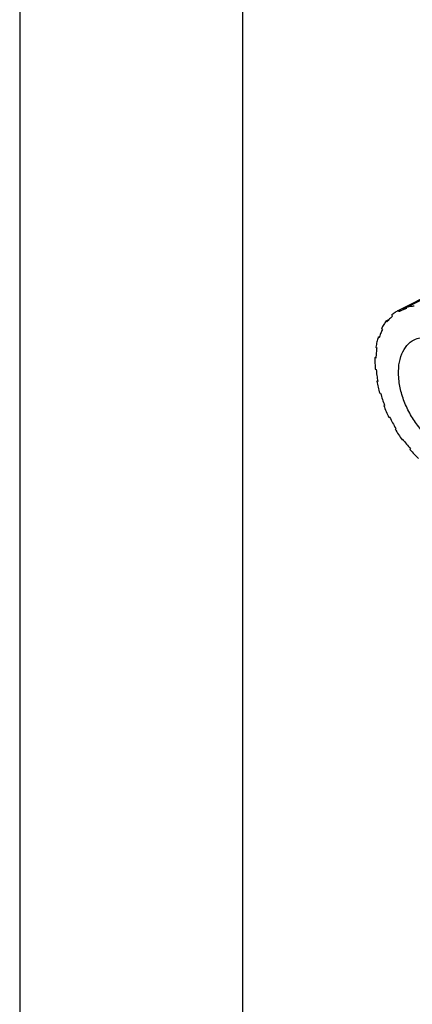
# Model space of a CAD drawing. Units: millimetres. Extents: x -297 to 31, y 0 to 210.
# Drawn here: x -297 to -288, y 27 to 49 of the extents above; entities that cross this region are included whole.
import ezdxf

# ---------------------------------------------------------------- set-up
doc = ezdxf.new("R2010")
doc.units = ezdxf.units.MM
doc.layers.add('1', color=7, linetype='Continuous')

msp = doc.modelspace()

# ---------------------------------------------------------------- linework, layer by layer
at = {"color": 7, "linetype": 'Continuous'}
for p, q in [((-276.194, 49.117), (-288.498, 42.965)), ((-288.33, 43.03), (-276.027, 49.182)), ((-288.484, 42.938), (-288.498, 42.965)), ((-288.469, 42.946), (-288.325, 43.018)), ((-288.319, 43.003), (-288.33, 43.03)), ((-288.775, 42.727), (-288.712, 42.758)), ((-288.775, 42.727), (-288.757, 42.704)), ((-288.631, 42.838), (-288.647, 42.863)), ((-288.859, 42.538), (-288.878, 42.559)), ((-288.956, 42.363), (-288.925, 42.378)), ((-288.936, 42.345), (-288.956, 42.363)), ((-289.006, 42.142), (-288.985, 42.127)), ((-289.006, 41.911), (-289.028, 41.9)), ((-289.006, 41.889), (-289.028, 41.9)), ((-289.02, 41.643), (-288.999, 41.635)), ((-288.966, 41.384), (-288.984, 41.375)), ((-288.964, 41.371), (-288.984, 41.375)), ((-288.92, 41.102), (-288.901, 41.102)), ((-288.813, 40.837), (-288.83, 40.828)), ((-288.811, 40.832), (-288.83, 40.828)), ((-288.697, 40.568), (-288.714, 40.56)), ((-288.56, 40.313), (-288.575, 40.302)), ((-288.404, 40.074), (-288.416, 40.06)), ((-288.416, 40.06), (-288.399, 40.068)), ((-288.231, 39.855), (-288.241, 39.837))]:
    msp.add_line(p, q, dxfattribs=at)
for points, knots in [([(-288.498, 42.965), (-288.524, 42.95), (-288.577, 42.921), (-288.624, 42.882), (-288.647, 42.863)], [0, 0, 0, 0, 0.0899346, 0.1807279, 0.1807279, 0.1807279, 0.1807279]), ([(-288.469, 42.946), (-288.472, 42.945), (-288.477, 42.942), (-288.482, 42.94), (-288.484, 42.938)], [0, 0, 0, 0, 0.00850098, 0.01700259, 0.01700259, 0.01700259, 0.01700259]), ([(-288.319, 43.003), (-288.345, 42.995), (-288.396, 42.98), (-288.445, 42.957), (-288.469, 42.946)], [0, 0, 0, 0, 0.080575, 0.1606231, 0.1606231, 0.1606231, 0.1606231]), ([(-288.148, 43.058), (-288.179, 43.056), (-288.24, 43.051), (-288.301, 43.037), (-288.33, 43.03)], [0, 0, 0, 0, 0.093597, 0.1852621, 0.1852621, 0.1852621, 0.1852621]), ([(-288.775, 42.727), (-288.794, 42.701), (-288.832, 42.647), (-288.863, 42.589), (-288.878, 42.559)], [0, 0, 0, 0, 0.0971956, 0.1975356, 0.1975356, 0.1975356, 0.1975356]), ([(-288.631, 42.838), (-288.654, 42.818), (-288.699, 42.776), (-288.738, 42.728), (-288.757, 42.704)], [0, 0, 0, 0, 0.0910155, 0.1841615, 0.1841615, 0.1841615, 0.1841615]), ([(-288.859, 42.538), (-288.874, 42.507), (-288.903, 42.444), (-288.925, 42.378), (-288.936, 42.345)], [0, 0, 0, 0, 0.1023472, 0.2083796, 0.2083796, 0.2083796, 0.2083796]), ([(-288.956, 42.363), (-288.966, 42.327), (-288.987, 42.254), (-288.999, 42.18), (-289.006, 42.142)], [0, 0, 0, 0, 0.1114618, 0.2268828, 0.2268828, 0.2268828, 0.2268828]), ([(-287.544, 39.925), (-287.623, 39.973), (-287.79, 40.072), (-288.004, 40.289), (-288.194, 40.547), (-288.345, 40.839), (-288.45, 41.144), (-288.502, 41.447), (-288.499, 41.731), (-288.439, 41.98), (-288.324, 42.18), (-288.17, 42.302), (-288.011, 42.354), (-287.86, 42.362), (-287.699, 42.333), (-287.597, 42.287), (-287.544, 42.264)], [0, 0, 0, 0, 0.277071, 0.581558, 0.904862, 1.235635, 1.56154, 1.870879, 2.154305, 2.406831, 2.63027, 2.835389, 2.977589, 3.126334, 3.286684, 3.461516, 3.461516, 3.461516, 3.461516]), ([(-288.985, 42.127), (-288.99, 42.088), (-289.001, 42.009), (-289.005, 41.929), (-289.006, 41.889)], [0, 0, 0, 0, 0.1176619, 0.2391298, 0.2391298, 0.2391298, 0.2391298]), ([(-289.028, 41.9), (-289.028, 41.858), (-289.029, 41.772), (-289.023, 41.686), (-289.02, 41.643)], [0, 0, 0, 0, 0.1269402, 0.2573866, 0.2573866, 0.2573866, 0.2573866]), ([(-288.999, 41.635), (-288.995, 41.591), (-288.987, 41.503), (-288.971, 41.415), (-288.964, 41.371)], [0, 0, 0, 0, 0.1317876, 0.2664862, 0.2664862, 0.2664862, 0.2664862]), ([(-288.984, 41.375), (-288.975, 41.329), (-288.957, 41.238), (-288.933, 41.147), (-288.92, 41.102)], [0, 0, 0, 0, 0.1392688, 0.2807898, 0.2807898, 0.2807898, 0.2807898]), ([(-288.901, 41.102), (-288.887, 41.056), (-288.86, 40.966), (-288.828, 40.877), (-288.811, 40.832)], [0, 0, 0, 0, 0.1413331, 0.2840939, 0.2840939, 0.2840939, 0.2840939]), ([(-288.83, 40.828), (-288.812, 40.783), (-288.776, 40.692), (-288.734, 40.604), (-288.714, 40.56)], [0, 0, 0, 0, 0.1458503, 0.2922825, 0.2922825, 0.2922825, 0.2922825]), ([(-288.697, 40.568), (-288.676, 40.524), (-288.633, 40.438), (-288.584, 40.355), (-288.56, 40.313)], [0, 0, 0, 0, 0.1444758, 0.2886474, 0.2886474, 0.2886474, 0.2886474]), ([(-288.575, 40.302), (-288.55, 40.261), (-288.5, 40.178), (-288.444, 40.099), (-288.416, 40.06)], [0, 0, 0, 0, 0.1455095, 0.2898326, 0.2898326, 0.2898326, 0.2898326]), ([(-288.404, 40.074), (-288.376, 40.037), (-288.321, 39.962), (-288.261, 39.891), (-288.231, 39.855)], [0, 0, 0, 0, 0.1406756, 0.2793662, 0.2793662, 0.2793662, 0.2793662]), ([(-288.241, 39.837), (-288.21, 39.803), (-288.149, 39.735), (-288.084, 39.671), (-288.051, 39.64)], [0, 0, 0, 0, 0.1383045, 0.2738583, 0.2738583, 0.2738583, 0.2738583])]:
    msp.add_open_spline(points, degree=3, knots=knots, dxfattribs=at)
at = {"layer": '1', "color": 7, "linetype": 'Continuous'}
for p, q in [((-297, 210), (-297, 0)), ((-292, 194), (-292, 0))]:
    msp.add_line(p, q, dxfattribs=at)

doc.saveas('drawing.dxf')
